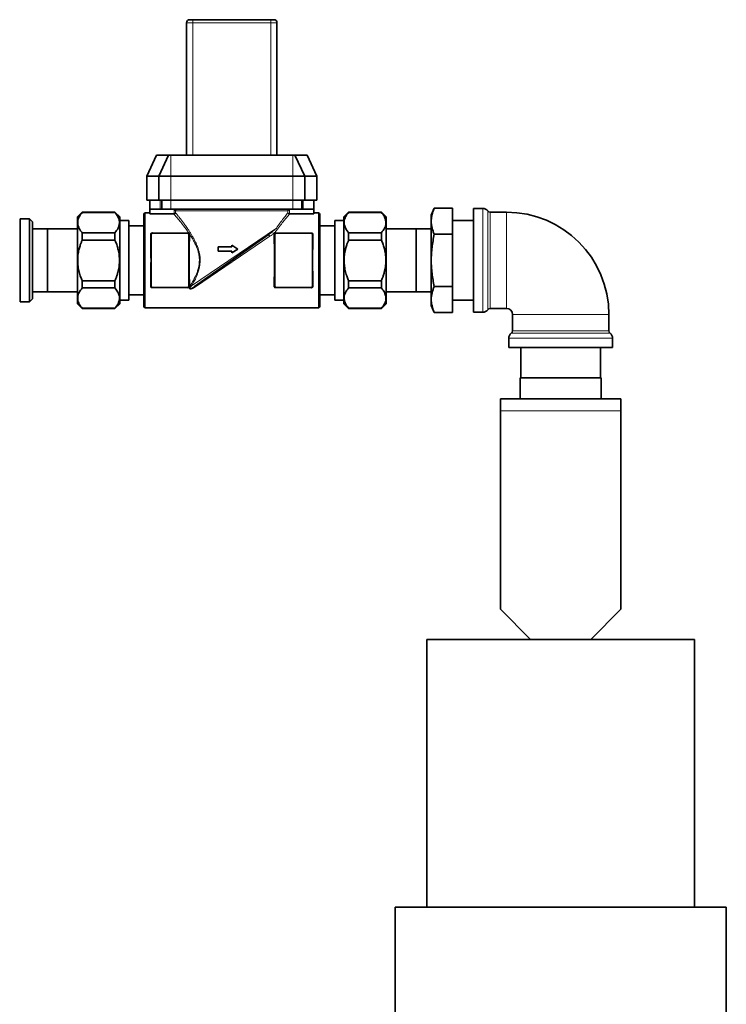
# Model space of a CAD drawing. Units: millimetres. Extents: x 157 to 7540, y 255 to 4816.
# Drawn here: x 4613 to 4847, y 4447 to 4774 of the extents above; entities that cross this region are included whole.
import ezdxf

# ---------------------------------------------------------------- set-up
doc = ezdxf.new("R2010")
doc.units = ezdxf.units.MM

msp = doc.modelspace()

# ---------------------------------------------------------------- linework, layer by layer
at = {"color": 7, "linetype": 'Continuous', "lineweight": 35}
for p, q in [((4668.2, 4728.94), (4668.2, 4772.94)), ((4669.2, 4773.94), (4670.2, 4773.94)), ((4670.2, 4773.94), (4696.2, 4773.94)), ((4696.2, 4773.94), (4697.2, 4773.94)), ((4698.2, 4772.94), (4698.2, 4728.94)), ((4658.21, 4728.94), (4654.95, 4721.94)), ((4658.21, 4728.94), (4662.21, 4728.94)), ((4662.21, 4728.94), (4658.95, 4721.94)), ((4662.21, 4728.94), (4662.95, 4728.94)), ((4662.95, 4728.94), (4703.45, 4728.94)), ((4703.45, 4728.94), (4704.18, 4728.94)), ((4704.18, 4728.94), (4707.45, 4721.94)), ((4704.18, 4728.94), (4708.18, 4728.94)), ((4708.18, 4728.94), (4711.45, 4721.94)), ((4654.95, 4721.94), (4658.95, 4721.94)), ((4654.95, 4721.94), (4654.95, 4713.94)), ((4658.95, 4721.94), (4658.95, 4713.94)), ((4658.95, 4721.94), (4662.95, 4721.94)), ((4662.95, 4721.94), (4703.45, 4721.94)), ((4703.45, 4721.94), (4707.45, 4721.94)), ((4707.45, 4721.94), (4707.45, 4713.94)), ((4707.45, 4721.94), (4711.45, 4721.94)), ((4711.45, 4721.94), (4711.45, 4713.94)), ((4654.95, 4713.94), (4658.95, 4713.94)), ((4655.95, 4710.94), (4655.95, 4713.94)), ((4658.95, 4713.94), (4662.95, 4713.94)), ((4659.95, 4710.94), (4659.95, 4713.94)), ((4662.95, 4713.94), (4703.45, 4713.94)), ((4703.45, 4713.94), (4707.45, 4713.94)), ((4706.45, 4713.94), (4706.45, 4710.94)), ((4707.45, 4713.94), (4711.45, 4713.94)), ((4710.45, 4710.94), (4710.45, 4713.94)), ((4633.51, 4709.94), (4631.95, 4708.38)), ((4644.39, 4709.94), (4633.51, 4709.94)), ((4633.51, 4709.88), (4633.51, 4709.94)), ((4644.39, 4709.88), (4633.51, 4709.88)), ((4645.95, 4708.38), (4644.39, 4709.94)), ((4644.39, 4709.94), (4644.39, 4709.88)), ((4655.95, 4710.94), (4659.45, 4710.94)), ((4655.95, 4710.94), (4655.95, 4709.35)), ((4659.95, 4710.94), (4659.45, 4710.94)), ((4662.95, 4710.94), (4659.95, 4710.94)), ((4662.95, 4710.94), (4703.45, 4710.94)), ((4706.45, 4710.94), (4703.45, 4710.94)), ((4706.95, 4710.94), (4706.45, 4710.94)), ((4706.95, 4710.94), (4710.45, 4710.94)), ((4710.45, 4710.94), (4710.45, 4709.35)), ((4722.01, 4709.94), (4720.45, 4708.38)), ((4732.89, 4709.94), (4722.01, 4709.94)), ((4722.01, 4709.88), (4722.01, 4709.94)), ((4732.89, 4709.88), (4722.01, 4709.88)), ((4734.45, 4708.38), (4732.89, 4709.94)), ((4732.89, 4709.94), (4732.89, 4709.88)), ((4750.45, 4711.26), (4749.45, 4708.94)), ((4750.45, 4711.26), (4756.45, 4711.26)), ((4756.45, 4702.6), (4756.45, 4711.26)), ((4766.59, 4711.19), (4763.45, 4711.19)), ((4763.45, 4693.94), (4763.45, 4711.19)), ((4774.45, 4709.94), (4769.03, 4709.94)), ((4615.95, 4707.69), (4612.95, 4707.69)), ((4612.95, 4680.19), (4612.95, 4707.69)), ((4616.95, 4706.69), (4615.95, 4707.69)), ((4615.95, 4680.19), (4615.95, 4707.69)), ((4616.95, 4706.69), (4616.95, 4681.19)), ((4631.95, 4679.5), (4631.95, 4708.38)), ((4645.95, 4679.5), (4645.95, 4708.38)), ((4648.95, 4707.16), (4645.95, 4707.16)), ((4648.95, 4707.16), (4648.95, 4680.72)), ((4653.95, 4693.94), (4653.95, 4709.19)), ((4655.95, 4709.69), (4654.45, 4709.69)), ((4663.99, 4709.35), (4655.95, 4709.35)), ((4663.99, 4709.35), (4664.06, 4709.35)), ((4702.33, 4709.35), (4702.41, 4709.35)), ((4702.41, 4709.35), (4710.45, 4709.35)), ((4711.95, 4709.69), (4710.45, 4709.69)), ((4712.45, 4709.19), (4712.45, 4693.94)), ((4720.45, 4707.16), (4717.45, 4707.16)), ((4717.45, 4707.16), (4717.45, 4680.72)), ((4720.45, 4708.38), (4720.45, 4679.5)), ((4734.45, 4708.38), (4734.45, 4679.5)), ((4749.45, 4706.93), (4749.45, 4708.94)), ((4749.45, 4693.94), (4749.45, 4706.93)), ((4763.45, 4707.16), (4756.45, 4707.16)), ((4621.95, 4704.42), (4616.95, 4704.42)), ((4631.95, 4704.44), (4621.95, 4704.44)), ((4621.95, 4693.94), (4621.95, 4704.44)), ((4653.95, 4705.44), (4648.95, 4705.44)), ((4717.45, 4705.44), (4712.45, 4705.44)), ((4744.45, 4704.44), (4734.45, 4704.44)), ((4744.45, 4704.44), (4744.45, 4683.44)), ((4749.45, 4704.42), (4744.45, 4704.42)), ((4633.51, 4700.7), (4633.51, 4703.11)), ((4633.51, 4703.11), (4644.39, 4703.11)), ((4644.39, 4700.7), (4633.51, 4700.7)), ((4644.39, 4703.11), (4644.39, 4700.7)), ((4656.44, 4695.06), (4656.44, 4702.44)), ((4668.95, 4702.44), (4668.95, 4695.06)), ((4695.59, 4702.61), (4670.81, 4685.26)), ((4697.44, 4695.06), (4697.44, 4702.44)), ((4709.95, 4702.44), (4709.95, 4695.06)), ((4722.01, 4700.7), (4722.01, 4703.11)), ((4722.01, 4703.11), (4732.89, 4703.11)), ((4732.89, 4700.7), (4722.01, 4700.7)), ((4732.89, 4703.11), (4732.89, 4700.7)), ((4750.45, 4702.6), (4756.45, 4702.6)), ((4756.45, 4685.28), (4756.45, 4702.6)), ((4678.7, 4698.44), (4683.2, 4698.44)), ((4678.7, 4696.94), (4678.7, 4698.44)), ((4683.2, 4696.94), (4678.7, 4696.94)), ((4683.2, 4698.94), (4685.2, 4697.69)), ((4683.2, 4698.44), (4683.2, 4698.94)), ((4685.2, 4697.69), (4683.2, 4696.44)), ((4683.2, 4696.44), (4683.2, 4696.94)), ((4621.95, 4683.44), (4621.95, 4693.94)), ((4653.95, 4678.69), (4653.95, 4693.94)), ((4712.45, 4693.94), (4712.45, 4678.69)), ((4749.45, 4680.95), (4749.45, 4693.94)), ((4763.45, 4676.69), (4763.45, 4693.94)), ((4656.44, 4685.43), (4656.44, 4692.81)), ((4668.95, 4692.81), (4668.95, 4685.43)), ((4697.44, 4685.43), (4697.44, 4692.81)), ((4709.95, 4692.81), (4709.95, 4685.43)), ((4633.51, 4687.17), (4644.39, 4687.17)), ((4633.51, 4684.76), (4633.51, 4687.17)), ((4644.39, 4687.17), (4644.39, 4684.76)), ((4722.01, 4687.17), (4732.89, 4687.17)), ((4722.01, 4684.76), (4722.01, 4687.17)), ((4732.89, 4687.17), (4732.89, 4684.76)), ((4644.39, 4684.76), (4633.51, 4684.76)), ((4732.89, 4684.76), (4722.01, 4684.76)), ((4756.45, 4685.28), (4750.45, 4685.28)), ((4756.45, 4676.62), (4756.45, 4685.28)), ((4615.95, 4680.19), (4616.95, 4681.19)), ((4616.95, 4683.46), (4621.95, 4683.46)), ((4621.95, 4683.44), (4631.95, 4683.44)), ((4645.95, 4680.72), (4648.95, 4680.72)), ((4648.95, 4682.44), (4653.95, 4682.44)), ((4712.45, 4682.44), (4717.45, 4682.44)), ((4717.45, 4680.72), (4720.45, 4680.72)), ((4734.45, 4683.44), (4744.45, 4683.44)), ((4744.45, 4683.46), (4749.45, 4683.46)), ((4749.45, 4678.94), (4749.45, 4680.95)), ((4756.45, 4680.72), (4763.45, 4680.72)), ((4612.95, 4680.19), (4615.95, 4680.19)), ((4631.95, 4679.5), (4633.51, 4677.94)), ((4633.51, 4677.94), (4633.51, 4678)), ((4633.51, 4678), (4644.39, 4678)), ((4633.51, 4677.94), (4644.39, 4677.94)), ((4644.39, 4677.94), (4645.95, 4679.5)), ((4644.39, 4678), (4644.39, 4677.94)), ((4654.45, 4678.19), (4711.95, 4678.19)), ((4720.45, 4679.5), (4722.01, 4677.94)), ((4722.01, 4677.94), (4722.01, 4678)), ((4722.01, 4678), (4732.89, 4678)), ((4722.01, 4677.94), (4732.89, 4677.94)), ((4732.89, 4677.94), (4734.45, 4679.5)), ((4732.89, 4678), (4732.89, 4677.94)), ((4749.45, 4678.94), (4750.45, 4676.62)), ((4769.03, 4677.94), (4774.45, 4677.94)), ((4750.45, 4676.62), (4756.45, 4676.62)), ((4763.45, 4676.69), (4766.59, 4676.69)), ((4776.45, 4675.94), (4776.45, 4670.52)), ((4808.45, 4670.52), (4808.45, 4675.94)), ((4775.2, 4668.08), (4775.2, 4664.94)), ((4809.7, 4664.94), (4809.7, 4668.08)), ((4809.7, 4664.94), (4775.2, 4664.94)), ((4779.23, 4664.94), (4779.23, 4654.94)), ((4805.67, 4654.94), (4805.67, 4664.94)), ((4779, 4654.94), (4779, 4647.94)), ((4792.45, 4654.94), (4779, 4654.94)), ((4805.9, 4654.94), (4792.45, 4654.94)), ((4805.9, 4647.94), (4805.9, 4654.94)), ((4772.45, 4647.94), (4812.45, 4647.94)), ((4772.45, 4643.94), (4772.45, 4647.94)), ((4812.45, 4643.94), (4812.45, 4647.94)), ((4772.45, 4577.94), (4772.45, 4643.94)), ((4812.45, 4577.94), (4812.45, 4643.94)), ((4772.45, 4577.94), (4782.45, 4567.94)), ((4802.45, 4567.94), (4812.45, 4577.94)), ((4748, 4567.94), (4748, 4478.94)), ((4782.45, 4567.94), (4748, 4567.94)), ((4782.45, 4567.94), (4802.45, 4567.94)), ((4836.9, 4567.94), (4802.45, 4567.94)), ((4836.9, 4478.94), (4836.9, 4567.94)), ((4737.45, 4478.94), (4737.45, 4368.94)), ((4737.45, 4478.94), (4847.45, 4478.94)), ((4847.45, 4368.94), (4847.45, 4478.94))]:
    msp.add_line(p, q, dxfattribs=at)
at = {"color": 8, "linetype": 'Continuous', "lineweight": 18}
for p, q in [((4670.2, 4772.94), (4668.2, 4772.94)), ((4670.2, 4772.94), (4670.2, 4773.94)), ((4670.2, 4772.94), (4670.2, 4728.94)), ((4696.2, 4772.94), (4670.2, 4772.94)), ((4696.2, 4772.94), (4696.2, 4773.94)), ((4696.2, 4728.94), (4696.2, 4772.94)), ((4698.2, 4772.94), (4696.2, 4772.94)), ((4662.95, 4728.94), (4662.95, 4721.94)), ((4703.45, 4728.94), (4703.45, 4721.94)), ((4662.95, 4721.94), (4662.95, 4713.94)), ((4703.45, 4721.94), (4703.45, 4713.94)), ((4659.45, 4710.94), (4659.45, 4713.94)), ((4662.95, 4713.94), (4662.95, 4710.94)), ((4703.45, 4710.94), (4703.45, 4713.94)), ((4706.95, 4713.94), (4706.95, 4710.94)), ((4664.06, 4709.35), (4664.06, 4710.93)), ((4701.84, 4710.44), (4664.55, 4710.44)), ((4664.55, 4710.44), (4664.55, 4709.75)), ((4701.84, 4709.75), (4701.84, 4710.44)), ((4702.33, 4710.93), (4702.33, 4709.35)), ((4766.59, 4676.69), (4766.59, 4711.19)), ((4768.22, 4693.94), (4768.22, 4710.35)), ((4769.03, 4709.94), (4769.03, 4693.94)), ((4774.45, 4677.94), (4774.45, 4709.94)), ((4612.75, 4680.94), (4612.75, 4706.94)), ((4654.45, 4709.69), (4654.45, 4693.94)), ((4711.95, 4693.94), (4711.95, 4709.69)), ((4669.81, 4685.42), (4698, 4704.64)), ((4656.44, 4702.44), (4656.36, 4702.53)), ((4656.54, 4702.44), (4656.44, 4702.44)), ((4656.54, 4702.44), (4656.54, 4685.43)), ((4656.84, 4703.13), (4668.55, 4703.13)), ((4656.84, 4703.04), (4656.84, 4703.13)), ((4656.84, 4703.04), (4656.94, 4702.94)), ((4668.55, 4703.04), (4656.84, 4703.04)), ((4656.94, 4702.94), (4656.94, 4702.84)), ((4656.94, 4702.94), (4668.45, 4702.94)), ((4668.45, 4702.84), (4656.94, 4702.84)), ((4668.45, 4702.94), (4668.55, 4703.04)), ((4668.45, 4702.94), (4668.45, 4702.84)), ((4668.55, 4703.04), (4668.55, 4703.13)), ((4668.85, 4685.43), (4668.85, 4702.44)), ((4668.95, 4702.44), (4668.85, 4702.44)), ((4669.04, 4702.53), (4668.95, 4702.44)), ((4695.88, 4701.95), (4671.09, 4685.13)), ((4697.44, 4702.44), (4697.36, 4702.53)), ((4697.54, 4702.44), (4697.44, 4702.44)), ((4697.54, 4702.44), (4697.54, 4685.43)), ((4697.84, 4703.13), (4709.55, 4703.13)), ((4697.84, 4703.04), (4697.84, 4703.13)), ((4697.84, 4703.04), (4697.94, 4702.94)), ((4709.55, 4703.04), (4697.84, 4703.04)), ((4697.94, 4702.84), (4697.94, 4702.94)), ((4697.94, 4702.94), (4709.45, 4702.94)), ((4709.45, 4702.84), (4697.94, 4702.84)), ((4709.45, 4702.94), (4709.55, 4703.04)), ((4709.45, 4702.84), (4709.45, 4702.94)), ((4709.55, 4703.04), (4709.55, 4703.13)), ((4709.85, 4685.43), (4709.85, 4702.44)), ((4709.95, 4702.44), (4709.85, 4702.44)), ((4710.04, 4702.53), (4709.95, 4702.44)), ((4654.45, 4693.94), (4654.45, 4678.19)), ((4711.95, 4678.19), (4711.95, 4693.94)), ((4768.22, 4677.52), (4768.22, 4693.94)), ((4769.03, 4693.94), (4769.03, 4677.94)), ((4656.36, 4685.35), (4656.44, 4685.43)), ((4656.54, 4685.43), (4656.44, 4685.43)), ((4656.94, 4684.93), (4656.84, 4684.83)), ((4656.84, 4684.83), (4668.55, 4684.83)), ((4656.84, 4684.75), (4656.84, 4684.83)), ((4668.55, 4684.75), (4656.84, 4684.75)), ((4656.94, 4685.03), (4668.45, 4685.03)), ((4656.94, 4685.03), (4656.94, 4684.93)), ((4668.45, 4684.93), (4656.94, 4684.93)), ((4668.45, 4685.03), (4668.45, 4684.93)), ((4668.55, 4684.83), (4668.45, 4684.93)), ((4668.55, 4684.75), (4668.55, 4684.83)), ((4668.95, 4685.43), (4668.85, 4685.43)), ((4668.95, 4685.43), (4669.04, 4685.35)), ((4697.36, 4685.35), (4697.44, 4685.43)), ((4697.54, 4685.43), (4697.44, 4685.43)), ((4697.94, 4684.93), (4697.84, 4684.83)), ((4697.84, 4684.83), (4709.55, 4684.83)), ((4697.84, 4684.75), (4697.84, 4684.83)), ((4709.55, 4684.75), (4697.84, 4684.75)), ((4697.94, 4685.03), (4709.45, 4685.03)), ((4697.94, 4684.93), (4697.94, 4685.03)), ((4709.45, 4684.93), (4697.94, 4684.93)), ((4709.45, 4684.93), (4709.45, 4685.03)), ((4709.55, 4684.83), (4709.45, 4684.93)), ((4709.55, 4684.75), (4709.55, 4684.83)), ((4709.95, 4685.43), (4709.85, 4685.43)), ((4709.95, 4685.43), (4710.04, 4685.35)), ((4776.45, 4675.94), (4808.45, 4675.94)), ((4809.7, 4668.08), (4775.2, 4668.08)), ((4808.86, 4669.71), (4776.03, 4669.71)), ((4776.45, 4670.52), (4808.45, 4670.52)), ((4772.45, 4643.94), (4812.45, 4643.94))]:
    msp.add_line(p, q, dxfattribs=at)
at = {"color": 8, "linetype": 'Continuous', "lineweight": 18, "flags": 128}
for points in [[(4656.16, 4702.42), (4656.2, 4702.42), (4656.23, 4702.43), (4656.27, 4702.44), (4656.3, 4702.45), (4656.32, 4702.47), (4656.34, 4702.49), (4656.35, 4702.51), (4656.36, 4702.53)], [(4669.03, 4702.62), (4669.04, 4702.6), (4669.05, 4702.59), (4669.07, 4702.57), (4669.1, 4702.56), (4669.13, 4702.55), (4669.16, 4702.55), (4669.19, 4702.55), (4669.23, 4702.55)], [(4669.04, 4702.53), (4669.04, 4702.51), (4669.05, 4702.49), (4669.07, 4702.47), (4669.1, 4702.45), (4669.13, 4702.44), (4669.16, 4702.43), (4669.2, 4702.42), (4669.24, 4702.42)], [(4695.88, 4701.95), (4695.8, 4702.04), (4695.72, 4702.14), (4695.66, 4702.25), (4695.61, 4702.35), (4695.58, 4702.44), (4695.56, 4702.52), (4695.57, 4702.58), (4695.59, 4702.61)], [(4697.16, 4702.42), (4697.2, 4702.42), (4697.23, 4702.43), (4697.27, 4702.44), (4697.3, 4702.45), (4697.32, 4702.47), (4697.34, 4702.49), (4697.35, 4702.51), (4697.36, 4702.53)], [(4710.04, 4702.53), (4710.04, 4702.51), (4710.05, 4702.49), (4710.07, 4702.47), (4710.1, 4702.45), (4710.13, 4702.44), (4710.16, 4702.43), (4710.2, 4702.42), (4710.24, 4702.42)], [(4656.16, 4685.45), (4656.2, 4685.45), (4656.23, 4685.45), (4656.27, 4685.44), (4656.3, 4685.42), (4656.32, 4685.41), (4656.34, 4685.39), (4656.35, 4685.37), (4656.36, 4685.35)], [(4669.24, 4685.45), (4669.2, 4685.45), (4669.16, 4685.45), (4669.13, 4685.44), (4669.1, 4685.42), (4669.07, 4685.41), (4669.05, 4685.39), (4669.04, 4685.37), (4669.04, 4685.35)], [(4670.81, 4685.26), (4670.83, 4685.27), (4670.86, 4685.27), (4670.89, 4685.27), (4670.92, 4685.25), (4670.96, 4685.23), (4671, 4685.21), (4671.05, 4685.17), (4671.09, 4685.13)], [(4697.16, 4685.45), (4697.2, 4685.45), (4697.23, 4685.45), (4697.27, 4685.44), (4697.3, 4685.42), (4697.32, 4685.41), (4697.34, 4685.39), (4697.35, 4685.37), (4697.36, 4685.35)], [(4710.04, 4685.35), (4710.04, 4685.37), (4710.05, 4685.39), (4710.07, 4685.41), (4710.1, 4685.42), (4710.13, 4685.44), (4710.16, 4685.45), (4710.2, 4685.45), (4710.24, 4685.45)]]:
    msp.add_lwpolyline(points, dxfattribs=at)
at = {"color": 7, "linetype": 'Continuous', "lineweight": 35}
for centre, radius, start, end in [((4669.2, 4772.94), 1, 90, 180), ((4697.2, 4772.94), 1, 0, 90), ((4766.59, 4709.19), 2, 35.6853, 90), ((4769.03, 4710.94), 1, 215.6853, 270), ((4774.45, 4675.94), 34, 0, 90), ((4612.75, 4707.14), 0.2, 270, 0), ((4654.45, 4709.19), 0.5, 90, 180), ((4711.95, 4709.19), 0.5, 0, 90), ((4612.75, 4680.74), 0.2, 0, 90), ((4654.45, 4678.69), 0.5, 180, 270), ((4711.95, 4678.69), 0.5, 270, 0), ((4766.59, 4678.69), 2, 270, 324.3147), ((4769.03, 4676.94), 1, 90, 144.3147), ((4774.45, 4675.94), 2, 0, 90), ((4777.2, 4668.08), 2, 125.6853, 180), ((4775.45, 4670.52), 1, 305.6853, 0), ((4809.45, 4670.52), 1, 180, 234.3147), ((4807.7, 4668.08), 2, 0, 54.3147)]:
    msp.add_arc(centre, radius, start, end, dxfattribs=at)
at = {"color": 8, "linetype": 'Continuous', "lineweight": 18}
for centre, radius, start, end in [((4698.68, 4705.05), 0.795, 211.0772, 248.5014), ((4668.81, 4703.09), 0.119, 269.6173, 328.2193), ((4656.29, 4695.83), 0.781, 266.6607, 281.3936), ((4669.11, 4695.83), 0.781, 258.6064, 273.3393), ((4697.29, 4695.83), 0.781, 266.6607, 281.3936), ((4710.11, 4695.83), 0.781, 258.6064, 273.3393), ((4656.29, 4692.05), 0.781, 78.6064, 93.3393), ((4669.11, 4692.05), 0.781, 86.6607, 101.3936), ((4697.29, 4692.05), 0.781, 78.6064, 93.3393), ((4710.11, 4692.05), 0.781, 86.6607, 101.3936), ((4669.06, 4684.78), 0.988, 40.5267, 66.1869)]:
    msp.add_arc(centre, radius, start, end, dxfattribs=at)
for centre, major_axis, ratio, start_param, end_param in [((4655.69, 4693.94), (0, 15.75), 0.035364, 4.782808, 5.281112), ((4655.89, 4693.94), (0, 15.95), 0.034921, 4.782808, 5.281112), ((4656.94, 4702.44), (0.354, -0.354), 0.999269, 2.356803, 3.926382), ((4656.94, 4702.44), (0.283, -0.283), 0.998783, 2.356803, 3.926382), ((4668.45, 4702.44), (0.354, 0.354), 0.999269, 5.498396, 7.067974), ((4668.45, 4702.44), (-0.283, -0.283), 0.998783, 2.356803, 3.926382), ((4669.51, 4693.94), (0, 15.95), 0.034921, 1.002074, 1.500378), ((4669.71, 4693.94), (0, 15.75), 0.035364, 1.002074, 1.500378), ((4696.69, 4693.94), (0, 15.75), 0.035364, 4.782808, 5.281112), ((4696.89, 4693.94), (0, 15.95), 0.034921, 4.782808, 5.281112), ((4697.94, 4702.44), (0.354, -0.354), 0.999269, 2.356803, 3.926382), ((4697.94, 4702.44), (0.283, -0.283), 0.998783, 2.356803, 3.926382), ((4709.45, 4702.44), (0.354, 0.354), 0.999269, 5.498396, 7.067974), ((4709.45, 4702.44), (-0.283, -0.283), 0.998783, 2.356803, 3.926382), ((4710.51, 4693.94), (0, 15.95), 0.034921, 1.002074, 1.500378), ((4710.71, 4693.94), (0, 15.75), 0.035364, 1.002074, 1.500378), ((4655.69, 4693.94), (0, 15.75), 0.035364, 4.143666, 4.64197), ((4655.89, 4693.94), (0, 15.95), 0.034921, 4.143666, 4.64197), ((4669.51, 4693.94), (0, 15.95), 0.034921, 1.641215, 2.139519), ((4669.71, 4693.94), (0, 15.75), 0.035364, 1.641215, 2.139519), ((4696.69, 4693.94), (0, 15.75), 0.035364, 4.143666, 4.64197), ((4696.89, 4693.94), (0, 15.95), 0.034921, 4.143666, 4.64197), ((4710.51, 4693.94), (0, 15.95), 0.034921, 1.641215, 2.139519), ((4710.71, 4693.94), (0, 15.75), 0.035364, 1.641215, 2.139519), ((4656.94, 4685.43), (0.354, 0.354), 0.999269, 2.356803, 3.926382), ((4656.94, 4685.43), (0.283, 0.283), 0.998783, 2.356803, 3.926382), ((4668.45, 4685.43), (-0.283, 0.283), 0.998783, 2.356803, 3.926382), ((4668.45, 4685.43), (0.354, -0.354), 0.999269, 5.498396, 7.067974), ((4697.94, 4685.43), (0.354, 0.354), 0.999269, 2.356803, 3.926382), ((4697.94, 4685.43), (0.283, 0.283), 0.998783, 2.356803, 3.926382), ((4709.45, 4685.43), (0.354, -0.354), 0.999269, 5.498396, 7.067974), ((4709.45, 4685.43), (-0.283, 0.283), 0.998783, 2.356803, 3.926382)]:
    msp.add_ellipse(centre, major_axis=major_axis, ratio=ratio, start_param=start_param, end_param=end_param, dxfattribs=at)
at = {"color": 7, "linetype": 'Continuous', "lineweight": 35}
for points, knots in [([(4633.51, 4709.88), (4633.13, 4709.38), (4632.37, 4708.38), (4631.91, 4706.82), (4632.12, 4705.27), (4632.76, 4704.05), (4633.32, 4703.34), (4633.51, 4703.11)], [0, 0, 0, 0, 0.2268127, 0.4605626, 0.6730311, 0.8936521, 1, 1, 1, 1]), ([(4644.39, 4703.11), (4644.76, 4703.61), (4645.52, 4704.61), (4645.98, 4706.17), (4645.78, 4707.72), (4645.14, 4708.94), (4644.57, 4709.65), (4644.39, 4709.88)], [0, 0, 0, 0, 0.2268127, 0.4605626, 0.6730311, 0.8936521, 1, 1, 1, 1]), ([(4664.55, 4710.44), (4664.55, 4710.44), (4664.54, 4710.51), (4664.48, 4710.65), (4664.35, 4710.8), (4664.21, 4710.89), (4664.11, 4710.92), (4664.06, 4710.93)], [0, 0, 0, 0, 0.005228, 0.371515, 0.648919, 0.823779, 1, 1, 1, 1]), ([(4702.33, 4710.93), (4702.28, 4710.92), (4702.19, 4710.89), (4702.05, 4710.8), (4701.91, 4710.65), (4701.86, 4710.51), (4701.84, 4710.44), (4701.84, 4710.44)], [0, 0, 0, 0, 0.176221, 0.351081, 0.628485, 0.994772, 1, 1, 1, 1]), ([(4722.01, 4709.88), (4721.63, 4709.38), (4720.87, 4708.38), (4720.41, 4706.82), (4720.62, 4705.27), (4721.26, 4704.05), (4721.82, 4703.34), (4722.01, 4703.11)], [0, 0, 0, 0, 0.226813, 0.460563, 0.673031, 0.893652, 1, 1, 1, 1]), ([(4732.89, 4703.11), (4733.26, 4703.61), (4734.02, 4704.61), (4734.48, 4706.17), (4734.28, 4707.72), (4733.64, 4708.94), (4733.07, 4709.65), (4732.89, 4709.88)], [0, 0, 0, 0, 0.226813, 0.460563, 0.673031, 0.893652, 1, 1, 1, 1]), ([(4749.45, 4706.93), (4749.45, 4707.13), (4749.46, 4707.55), (4749.55, 4708.33), (4749.74, 4709.27), (4750.05, 4710.29), (4750.32, 4710.95), (4750.45, 4711.26)], [0, 0, 0, 0, 0.141378, 0.289493, 0.533846, 0.786533, 1, 1, 1, 1]), ([(4664.55, 4709.75), (4664.55, 4709.75), (4664.55, 4709.73), (4664.53, 4709.67), (4664.47, 4709.57), (4664.35, 4709.46), (4664.21, 4709.39), (4664.11, 4709.36), (4664.06, 4709.35)], [0, 0, 0, 0, 0.005662, 0.096202, 0.368106, 0.635583, 0.814868, 1, 1, 1, 1]), ([(4702.33, 4709.35), (4702.28, 4709.36), (4702.18, 4709.39), (4702.04, 4709.47), (4701.92, 4709.58), (4701.86, 4709.68), (4701.85, 4709.74), (4701.84, 4709.75), (4701.84, 4709.75)], [0, 0, 0, 0, 0.193047, 0.384994, 0.658135, 0.935826, 0.994336, 1, 1, 1, 1]), ([(4750.45, 4702.6), (4750.3, 4702.95), (4750.01, 4703.66), (4749.7, 4704.74), (4749.49, 4705.83), (4749.46, 4706.56), (4749.45, 4706.93)], [0, 0, 0, 0, 0.248421, 0.497338, 0.748223, 1, 1, 1, 1]), ([(4633.51, 4700.7), (4633.38, 4700.39), (4633.12, 4699.76), (4632.75, 4698.69), (4632.45, 4697.62), (4632.23, 4696.56), (4632.1, 4695.64), (4632.01, 4694.55), (4632, 4693.47), (4632.08, 4692.4), (4632.2, 4691.5), (4632.38, 4690.6), (4632.6, 4689.72), (4632.92, 4688.67), (4633.24, 4687.82), (4633.47, 4687.27), (4633.51, 4687.17)], [0, 0, 0, 0, 0.072597, 0.145288, 0.244544, 0.311011, 0.377735, 0.444733, 0.54566, 0.610422, 0.675515, 0.740851, 0.806422, 0.872156, 0.97671, 1, 1, 1, 1]), ([(4644.39, 4687.17), (4644.41, 4687.22), (4644.51, 4687.47), (4644.73, 4688.02), (4645.04, 4688.89), (4645.34, 4689.88), (4645.58, 4690.88), (4645.77, 4692), (4645.89, 4693.26), (4645.89, 4694.53), (4645.8, 4695.6), (4645.67, 4696.53), (4645.45, 4697.6), (4645.1, 4698.84), (4644.71, 4699.92), (4644.45, 4700.54), (4644.39, 4700.7)], [0, 0, 0, 0, 0.01163, 0.058106, 0.12786, 0.208631, 0.28108, 0.34817, 0.454333, 0.553175, 0.619554, 0.686331, 0.753492, 0.854719, 0.963637, 1, 1, 1, 1]), ([(4656.84, 4703.04), (4656.82, 4703.04), (4656.8, 4703.04), (4656.76, 4703.04), (4656.72, 4703.03), (4656.69, 4703.02), (4656.66, 4703.01), (4656.64, 4703), (4656.61, 4702.98), (4656.58, 4702.97), (4656.54, 4702.94), (4656.51, 4702.91), (4656.48, 4702.88), (4656.44, 4702.83), (4656.42, 4702.79), (4656.4, 4702.75), (4656.39, 4702.71), (4656.37, 4702.68), (4656.36, 4702.64), (4656.36, 4702.59), (4656.36, 4702.55), (4656.36, 4702.53), (4656.36, 4702.53)], [0, 0, 0, 0, 0.0520895, 0.0766118, 0.1259756, 0.1760816, 0.2014481, 0.2254769, 0.2536772, 0.3080372, 0.358058, 0.4051315, 0.4759727, 0.5475763, 0.6200457, 0.693175, 0.7206805, 0.7797227, 0.8454096, 0.9115608, 0.9717709, 1, 1, 1, 1]), ([(4697.84, 4703.04), (4697.82, 4703.04), (4697.8, 4703.04), (4697.76, 4703.04), (4697.72, 4703.03), (4697.69, 4703.02), (4697.66, 4703.01), (4697.64, 4703), (4697.61, 4702.98), (4697.58, 4702.97), (4697.54, 4702.94), (4697.51, 4702.91), (4697.48, 4702.88), (4697.44, 4702.83), (4697.42, 4702.79), (4697.4, 4702.75), (4697.39, 4702.71), (4697.37, 4702.68), (4697.36, 4702.64), (4697.36, 4702.59), (4697.36, 4702.55), (4697.36, 4702.53), (4697.36, 4702.53)], [0, 0, 0, 0, 0.0520895, 0.0766118, 0.1259756, 0.1760816, 0.2014481, 0.2254769, 0.2536772, 0.3080372, 0.358058, 0.4051315, 0.4759727, 0.5475763, 0.6200457, 0.693175, 0.7206805, 0.7797227, 0.8454096, 0.9115608, 0.9717709, 1, 1, 1, 1]), ([(4722.01, 4700.7), (4721.88, 4700.39), (4721.62, 4699.76), (4721.25, 4698.69), (4720.95, 4697.62), (4720.73, 4696.56), (4720.6, 4695.64), (4720.51, 4694.55), (4720.5, 4693.47), (4720.58, 4692.4), (4720.7, 4691.5), (4720.88, 4690.6), (4721.1, 4689.72), (4721.42, 4688.67), (4721.74, 4687.82), (4721.97, 4687.27), (4722.01, 4687.17)], [0, 0, 0, 0, 0.0725968, 0.1452876, 0.2444179, 0.3108341, 0.3775571, 0.4446035, 0.5456599, 0.6103206, 0.6753393, 0.7406713, 0.8063132, 0.8721561, 0.9767096, 1, 1, 1, 1]), ([(4732.89, 4687.17), (4732.91, 4687.22), (4733.01, 4687.47), (4733.23, 4688.02), (4733.54, 4688.89), (4733.84, 4689.88), (4734.08, 4690.88), (4734.27, 4692), (4734.39, 4693.26), (4734.39, 4694.53), (4734.3, 4695.6), (4734.17, 4696.53), (4733.95, 4697.6), (4733.6, 4698.84), (4733.21, 4699.92), (4732.95, 4700.54), (4732.89, 4700.7)], [0, 0, 0, 0, 0.01163, 0.058106, 0.12786, 0.208631, 0.28108, 0.34817, 0.454333, 0.553175, 0.619554, 0.686331, 0.753492, 0.854719, 0.963637, 1, 1, 1, 1]), ([(4749.45, 4693.94), (4749.46, 4694.66), (4749.49, 4696.11), (4749.69, 4698.28), (4750.01, 4700.44), (4750.3, 4701.88), (4750.45, 4702.6)], [0, 0, 0, 0, 0.248021, 0.496947, 0.748183, 1, 1, 1, 1]), ([(4656.44, 4695.06), (4656.44, 4695.03), (4656.44, 4694.96), (4656.44, 4694.83), (4656.44, 4694.66), (4656.44, 4694.46), (4656.45, 4694.26), (4656.45, 4694.07), (4656.45, 4693.9), (4656.45, 4693.74), (4656.45, 4693.58), (4656.44, 4693.42), (4656.44, 4693.26), (4656.44, 4693.11), (4656.44, 4692.96), (4656.44, 4692.86), (4656.44, 4692.81)], [0, 0, 0, 0, 0.044549, 0.089099, 0.178197, 0.267297, 0.356402, 0.445508, 0.517373, 0.589238, 0.661106, 0.732974, 0.799729, 0.866484, 0.933242, 1, 1, 1, 1]), ([(4668.95, 4692.81), (4668.95, 4692.88), (4668.95, 4693.08), (4668.95, 4693.41), (4668.95, 4693.9), (4668.95, 4694.44), (4668.95, 4694.86), (4668.95, 4695.06)], [0, 0, 0, 0, 0.089099, 0.267298, 0.44551, 0.732975, 1, 1, 1, 1]), ([(4697.44, 4695.06), (4697.44, 4694.99), (4697.44, 4694.66), (4697.45, 4694.11), (4697.44, 4693.43), (4697.44, 4693.01), (4697.44, 4692.81)], [0, 0, 0, 0, 0.089099, 0.445508, 0.732974, 1, 1, 1, 1]), ([(4709.95, 4692.81), (4709.95, 4692.88), (4709.95, 4692.98), (4709.95, 4693.15), (4709.95, 4693.31), (4709.95, 4693.51), (4709.95, 4693.68), (4709.95, 4693.84), (4709.95, 4693.98), (4709.95, 4694.14), (4709.95, 4694.3), (4709.95, 4694.46), (4709.95, 4694.61), (4709.95, 4694.76), (4709.95, 4694.91), (4709.95, 4695.01), (4709.95, 4695.06)], [0, 0, 0, 0, 0.089099, 0.133648, 0.222747, 0.31185, 0.400955, 0.445508, 0.517373, 0.589238, 0.661106, 0.732974, 0.799729, 0.866484, 0.933242, 1, 1, 1, 1]), ([(4750.45, 4685.28), (4750.3, 4685.99), (4750.01, 4687.4), (4749.7, 4689.56), (4749.49, 4691.74), (4749.46, 4693.2), (4749.45, 4693.94)], [0, 0, 0, 0, 0.248421, 0.497338, 0.748223, 1, 1, 1, 1]), ([(4633.51, 4684.76), (4633.13, 4684.27), (4632.37, 4683.27), (4631.91, 4681.7), (4632.12, 4680.15), (4632.76, 4678.93), (4633.32, 4678.23), (4633.51, 4678)], [0, 0, 0, 0, 0.226813, 0.460563, 0.673031, 0.893652, 1, 1, 1, 1]), ([(4644.39, 4678), (4644.76, 4678.49), (4645.52, 4679.49), (4645.98, 4681.05), (4645.78, 4682.61), (4645.14, 4683.83), (4644.57, 4684.53), (4644.39, 4684.76)], [0, 0, 0, 0, 0.226813, 0.460563, 0.673031, 0.893652, 1, 1, 1, 1]), ([(4668.55, 4684.83), (4668.57, 4684.83), (4668.6, 4684.83), (4668.63, 4684.84), (4668.67, 4684.84), (4668.71, 4684.86), (4668.74, 4684.87), (4668.76, 4684.88), (4668.78, 4684.89), (4668.82, 4684.91), (4668.85, 4684.93), (4668.88, 4684.96), (4668.92, 4685), (4668.95, 4685.04), (4668.98, 4685.09), (4669, 4685.13), (4669.01, 4685.16), (4669.02, 4685.19), (4669.03, 4685.24), (4669.04, 4685.28), (4669.04, 4685.32), (4669.04, 4685.34), (4669.04, 4685.35)], [0, 0, 0, 0, 0.052089, 0.076612, 0.125976, 0.176082, 0.201448, 0.225477, 0.253677, 0.308037, 0.358058, 0.405132, 0.475973, 0.547576, 0.620046, 0.693175, 0.72068, 0.779723, 0.84541, 0.911561, 0.971771, 1, 1, 1, 1]), ([(4709.55, 4684.83), (4709.57, 4684.83), (4709.6, 4684.83), (4709.63, 4684.84), (4709.67, 4684.84), (4709.71, 4684.86), (4709.74, 4684.87), (4709.76, 4684.88), (4709.78, 4684.89), (4709.82, 4684.91), (4709.85, 4684.93), (4709.88, 4684.96), (4709.92, 4685), (4709.95, 4685.04), (4709.98, 4685.09), (4710, 4685.13), (4710.01, 4685.16), (4710.02, 4685.19), (4710.03, 4685.24), (4710.04, 4685.28), (4710.04, 4685.32), (4710.04, 4685.34), (4710.04, 4685.35)], [0, 0, 0, 0, 0.052089, 0.076612, 0.125976, 0.176082, 0.201448, 0.225477, 0.253677, 0.308037, 0.358058, 0.405132, 0.475973, 0.547576, 0.620046, 0.693175, 0.72068, 0.779723, 0.84541, 0.911561, 0.971771, 1, 1, 1, 1]), ([(4722.01, 4684.76), (4721.63, 4684.27), (4720.87, 4683.27), (4720.41, 4681.7), (4720.62, 4680.15), (4721.26, 4678.93), (4721.82, 4678.23), (4722.01, 4678)], [0, 0, 0, 0, 0.2268127, 0.4605626, 0.6730311, 0.8936521, 1, 1, 1, 1]), ([(4732.89, 4678), (4733.26, 4678.49), (4734.02, 4679.49), (4734.48, 4681.05), (4734.28, 4682.61), (4733.64, 4683.83), (4733.07, 4684.53), (4732.89, 4684.76)], [0, 0, 0, 0, 0.226813, 0.460563, 0.673031, 0.893652, 1, 1, 1, 1]), ([(4749.45, 4680.95), (4749.46, 4681.31), (4749.49, 4682.03), (4749.69, 4683.12), (4750.01, 4684.2), (4750.3, 4684.92), (4750.45, 4685.28)], [0, 0, 0, 0, 0.248021, 0.496947, 0.748183, 1, 1, 1, 1]), ([(4750.45, 4676.62), (4750.39, 4676.76), (4750.2, 4677.2), (4749.94, 4677.92), (4749.66, 4678.92), (4749.48, 4679.92), (4749.46, 4680.64), (4749.45, 4680.95)], [0, 0, 0, 0, 0.10146, 0.306284, 0.506328, 0.791365, 1, 1, 1, 1])]:
    msp.add_open_spline(points, degree=3, knots=knots, dxfattribs=at)
at = {"color": 8, "linetype": 'Continuous', "lineweight": 18}
for points, knots in [([(4668.91, 4703.03), (4668.32, 4703.85), (4667.3, 4705.3), (4665.95, 4707), (4664.75, 4708.45), (4664.27, 4709.02), (4663.99, 4709.35)], [0, 0, 0, 0, 0.281051, 0.494174, 0.71282, 1, 1, 1, 1]), ([(4664.55, 4709.75), (4664.8, 4709.43), (4665.13, 4709.03), (4665.77, 4708.21), (4666.26, 4707.58), (4666.89, 4706.75), (4667.62, 4705.75), (4668.35, 4704.72), (4669.01, 4703.73), (4669.56, 4702.88), (4670.13, 4701.93), (4670.66, 4700.98), (4671.24, 4699.83), (4671.91, 4698.29), (4672.45, 4696.53), (4672.68, 4694.88), (4672.71, 4693.75), (4672.64, 4692.7), (4672.49, 4691.72), (4672.23, 4690.64), (4671.8, 4689.31), (4671.26, 4688.07), (4670.72, 4687.01), (4670.29, 4686.23), (4669.98, 4685.7), (4669.81, 4685.42)], [0, 0, 0, 0, 0.101081, 0.129804, 0.174017, 0.221521, 0.271856, 0.328824, 0.366352, 0.403221, 0.43625, 0.479995, 0.512981, 0.562993, 0.641572, 0.684139, 0.715511, 0.745216, 0.78107, 0.806948, 0.849169, 0.911695, 0.937074, 0.966611, 1, 1, 1, 1]), ([(4698, 4704.64), (4698.41, 4705.22), (4699.23, 4706.4), (4700.42, 4707.95), (4701.33, 4709.11), (4701.7, 4709.57), (4701.84, 4709.75)], [0, 0, 0, 0, 0.25211, 0.509494, 0.814687, 1, 1, 1, 1]), ([(4702.41, 4709.35), (4702.24, 4709.16), (4701.97, 4708.84), (4701.38, 4708.13), (4700.66, 4707.26), (4699.67, 4706.03), (4698.82, 4704.88), (4698.39, 4704.31)], [0, 0, 0, 0, 0.215202, 0.361623, 0.509808, 0.752183, 1, 1, 1, 1]), ([(4698, 4704.64), (4697.93, 4704.57), (4697.75, 4704.38), (4697.47, 4704.12), (4697.15, 4703.84), (4696.87, 4703.59), (4696.56, 4703.34), (4696.25, 4703.1), (4695.93, 4702.85), (4695.7, 4702.69), (4695.59, 4702.61)], [0, 0, 0, 0, 0.091502, 0.275084, 0.381328, 0.509117, 0.631504, 0.754161, 0.87695, 1, 1, 1, 1]), ([(4695.88, 4701.95), (4696, 4702.03), (4696.24, 4702.2), (4696.59, 4702.47), (4696.93, 4702.75), (4697.25, 4703.04), (4697.56, 4703.35), (4697.86, 4703.66), (4698.14, 4703.98), (4698.3, 4704.2), (4698.39, 4704.31)], [0, 0, 0, 0, 0.121567, 0.243414, 0.366103, 0.489079, 0.615794, 0.74287, 0.871188, 1, 1, 1, 1]), ([(4656.16, 4702.42), (4656.17, 4702.52), (4656.19, 4702.71), (4656.35, 4702.94), (4656.55, 4703.08), (4656.72, 4703.12), (4656.82, 4703.13), (4656.84, 4703.13)], [0, 0, 0, 0, 0.290565, 0.571241, 0.756091, 0.942726, 1, 1, 1, 1]), ([(4668.55, 4703.13), (4668.62, 4703.12), (4668.75, 4703.11), (4668.86, 4703.05), (4668.91, 4703.03)], [0, 0, 0, 0, 0.5191284, 1, 1, 1, 1]), ([(4668.81, 4702.97), (4668.77, 4702.99), (4668.7, 4703.03), (4668.61, 4703.04), (4668.56, 4703.04), (4668.55, 4703.04)], [0, 0, 0, 0, 0.488096, 0.911306, 1, 1, 1, 1]), ([(4669.03, 4702.62), (4669.03, 4702.65), (4669.01, 4702.74), (4668.94, 4702.87), (4668.85, 4702.94), (4668.81, 4702.97)], [0, 0, 0, 0, 0.2151309, 0.6762355, 1, 1, 1, 1]), ([(4668.91, 4703.03), (4668.96, 4703), (4669.03, 4702.97), (4669.13, 4702.89), (4669.19, 4702.8), (4669.23, 4702.67), (4669.23, 4702.59), (4669.23, 4702.55)], [0, 0, 0, 0, 0.249758, 0.338817, 0.626432, 0.783537, 1, 1, 1, 1]), ([(4669.04, 4702.53), (4669.04, 4702.54), (4669.04, 4702.57), (4669.03, 4702.6), (4669.03, 4702.62)], [0, 0, 0, 0, 0.41647, 1, 1, 1, 1]), ([(4669.46, 4685.68), (4669.61, 4685.92), (4669.91, 4686.4), (4670.33, 4687.12), (4670.73, 4687.85), (4671.14, 4688.68), (4671.56, 4689.65), (4671.91, 4690.65), (4672.19, 4691.7), (4672.35, 4692.62), (4672.42, 4693.52), (4672.42, 4694.37), (4672.35, 4695.22), (4672.18, 4696.24), (4671.93, 4697.15), (4671.62, 4698.06), (4671.3, 4698.83), (4670.89, 4699.71), (4670.39, 4700.65), (4669.87, 4701.53), (4669.49, 4702.15), (4669.29, 4702.45), (4669.23, 4702.55)], [0, 0, 0, 0, 0.04976, 0.098495, 0.144891, 0.189278, 0.25419, 0.317368, 0.360882, 0.427681, 0.465369, 0.503439, 0.561149, 0.600086, 0.66654, 0.711391, 0.756665, 0.802325, 0.87126, 0.93642, 0.978972, 1, 1, 1, 1]), ([(4669.23, 4702.55), (4669.23, 4702.52), (4669.24, 4702.48), (4669.24, 4702.44), (4669.24, 4702.42)], [0, 0, 0, 0, 0.583637, 1, 1, 1, 1]), ([(4697.16, 4702.42), (4697.17, 4702.52), (4697.19, 4702.71), (4697.35, 4702.94), (4697.55, 4703.08), (4697.72, 4703.12), (4697.82, 4703.13), (4697.84, 4703.13)], [0, 0, 0, 0, 0.2905647, 0.5712415, 0.7560908, 0.9427264, 1, 1, 1, 1]), ([(4709.55, 4703.13), (4709.62, 4703.12), (4709.75, 4703.11), (4709.93, 4703.02), (4710.08, 4702.89), (4710.2, 4702.71), (4710.24, 4702.54), (4710.24, 4702.44), (4710.24, 4702.42)], [0, 0, 0, 0, 0.163036, 0.325189, 0.497308, 0.70203, 0.946564, 1, 1, 1, 1]), ([(4710.04, 4702.53), (4710.04, 4702.54), (4710.04, 4702.61), (4710.01, 4702.74), (4709.93, 4702.87), (4709.82, 4702.97), (4709.7, 4703.03), (4709.61, 4703.04), (4709.56, 4703.04), (4709.55, 4703.04)], [0, 0, 0, 0, 0.056594, 0.3146593, 0.5257575, 0.6964873, 0.8501384, 0.9740344, 1, 1, 1, 1]), ([(4656.24, 4692.83), (4656.24, 4692.88), (4656.24, 4693.08), (4656.25, 4693.38), (4656.25, 4693.73), (4656.25, 4694.04), (4656.25, 4694.35), (4656.25, 4694.62), (4656.24, 4694.85), (4656.24, 4694.98), (4656.24, 4695.05)], [0, 0, 0, 0, 0.0688682, 0.2671583, 0.4077761, 0.5463631, 0.6811355, 0.8260702, 0.9130286, 1, 1, 1, 1]), ([(4669.15, 4695.05), (4669.15, 4695), (4669.15, 4694.85), (4669.15, 4694.65), (4669.15, 4694.4), (4669.15, 4694.14), (4669.15, 4693.81), (4669.15, 4693.47), (4669.15, 4693.14), (4669.15, 4692.93), (4669.15, 4692.83)], [0, 0, 0, 0, 0.066782, 0.200362, 0.267162, 0.404778, 0.554617, 0.712062, 0.862085, 1, 1, 1, 1]), ([(4697.24, 4692.83), (4697.24, 4692.93), (4697.25, 4693.12), (4697.25, 4693.37), (4697.25, 4693.63), (4697.25, 4693.9), (4697.25, 4694.23), (4697.25, 4694.56), (4697.24, 4694.83), (4697.24, 4694.99), (4697.24, 4695.05)], [0, 0, 0, 0, 0.133568, 0.267161, 0.338477, 0.483752, 0.633323, 0.782988, 0.928517, 1, 1, 1, 1]), ([(4710.15, 4695.05), (4710.15, 4695), (4710.15, 4694.85), (4710.15, 4694.65), (4710.15, 4694.4), (4710.15, 4694.14), (4710.15, 4693.81), (4710.15, 4693.47), (4710.15, 4693.14), (4710.15, 4692.93), (4710.15, 4692.83)], [0, 0, 0, 0, 0.066782, 0.200362, 0.267162, 0.404778, 0.554617, 0.712062, 0.862085, 1, 1, 1, 1]), ([(4656.84, 4684.75), (4656.77, 4684.75), (4656.64, 4684.76), (4656.47, 4684.85), (4656.31, 4684.98), (4656.2, 4685.17), (4656.16, 4685.34), (4656.16, 4685.44), (4656.16, 4685.45)], [0, 0, 0, 0, 0.163036, 0.325189, 0.497308, 0.70203, 0.946564, 1, 1, 1, 1]), ([(4656.36, 4685.35), (4656.36, 4685.33), (4656.36, 4685.26), (4656.38, 4685.14), (4656.46, 4685), (4656.57, 4684.91), (4656.69, 4684.85), (4656.78, 4684.83), (4656.83, 4684.83), (4656.84, 4684.83)], [0, 0, 0, 0, 0.056594, 0.314659, 0.525757, 0.696487, 0.850138, 0.974034, 1, 1, 1, 1]), ([(4669.24, 4685.45), (4669.24, 4685.44), (4669.24, 4685.4), (4669.23, 4685.34), (4669.22, 4685.27), (4669.2, 4685.21), (4669.18, 4685.16), (4669.16, 4685.12), (4669.13, 4685.07), (4669.09, 4685.01), (4669.05, 4684.96), (4669, 4684.91), (4668.93, 4684.86), (4668.85, 4684.81), (4668.78, 4684.79), (4668.72, 4684.77), (4668.67, 4684.76), (4668.61, 4684.75), (4668.58, 4684.75), (4668.55, 4684.75)], [0, 0, 0, 0, 0.038287, 0.113378, 0.185391, 0.255588, 0.290588, 0.325229, 0.394836, 0.465063, 0.535962, 0.571644, 0.663271, 0.7562, 0.814005, 0.852939, 0.907663, 0.943007, 1, 1, 1, 1]), ([(4671.09, 4685.13), (4671.07, 4685.11), (4671, 4685.07), (4670.87, 4684.98), (4670.7, 4684.88), (4670.54, 4684.78), (4670.4, 4684.7), (4670.31, 4684.66), (4670.23, 4684.62), (4670.14, 4684.57), (4670.03, 4684.53), (4669.94, 4684.49), (4669.86, 4684.46), (4669.79, 4684.44), (4669.71, 4684.42), (4669.63, 4684.4), (4669.56, 4684.39), (4669.47, 4684.38), (4669.38, 4684.38), (4669.27, 4684.41), (4669.19, 4684.46), (4669.14, 4684.52), (4669.11, 4684.58), (4669.09, 4684.64), (4669.09, 4684.7), (4669.09, 4684.76), (4669.09, 4684.84), (4669.11, 4684.93), (4669.13, 4685.02), (4669.17, 4685.12), (4669.21, 4685.22), (4669.25, 4685.31), (4669.3, 4685.4), (4669.35, 4685.51), (4669.4, 4685.59), (4669.44, 4685.65), (4669.45, 4685.67), (4669.46, 4685.68)], [0, 0, 0, 0, 0.0238481, 0.0748947, 0.131371, 0.1879032, 0.2390934, 0.2630337, 0.2742916, 0.3075481, 0.3507325, 0.3719276, 0.3906865, 0.4185872, 0.4368552, 0.4550694, 0.482365, 0.4965385, 0.5251859, 0.5541561, 0.583054, 0.6086954, 0.6228153, 0.651568, 0.6634298, 0.6852704, 0.7143942, 0.7336253, 0.7740388, 0.8075523, 0.8379963, 0.8685239, 0.8999578, 0.9353675, 0.975662, 0.9878304, 1, 1, 1, 1]), ([(4670.81, 4685.26), (4670.78, 4685.24), (4670.7, 4685.18), (4670.56, 4685.09), (4670.41, 4684.99), (4670.28, 4684.91), (4670.18, 4684.85), (4670.11, 4684.81), (4670.06, 4684.77), (4670, 4684.74), (4669.93, 4684.7), (4669.86, 4684.67), (4669.81, 4684.64), (4669.77, 4684.62), (4669.71, 4684.59), (4669.65, 4684.56), (4669.59, 4684.54), (4669.55, 4684.53), (4669.52, 4684.52), (4669.49, 4684.51), (4669.46, 4684.5), (4669.43, 4684.5), (4669.41, 4684.5), (4669.39, 4684.49), (4669.36, 4684.5), (4669.34, 4684.5), (4669.32, 4684.51), (4669.29, 4684.53), (4669.28, 4684.55), (4669.28, 4684.57), (4669.28, 4684.59), (4669.28, 4684.61), (4669.28, 4684.63), (4669.29, 4684.66), (4669.3, 4684.69), (4669.31, 4684.73), (4669.33, 4684.77), (4669.35, 4684.8), (4669.37, 4684.84), (4669.39, 4684.88), (4669.43, 4684.94), (4669.47, 4685), (4669.52, 4685.06), (4669.57, 4685.13), (4669.62, 4685.19), (4669.66, 4685.24), (4669.71, 4685.3), (4669.76, 4685.36), (4669.8, 4685.4), (4669.81, 4685.42)], [0, 0, 0, 0, 0.035424, 0.104825, 0.169315, 0.225008, 0.270883, 0.291579, 0.306063, 0.335033, 0.364009, 0.392993, 0.407488, 0.420587, 0.446144, 0.469724, 0.490264, 0.5059, 0.516013, 0.521875, 0.533618, 0.545409, 0.551341, 0.555944, 0.565239, 0.570826, 0.580492, 0.587852, 0.598704, 0.604756, 0.610474, 0.622006, 0.633618, 0.639442, 0.655125, 0.671708, 0.689525, 0.708307, 0.717874, 0.740876, 0.766129, 0.794629, 0.825684, 0.857545, 0.888635, 0.918469, 0.933098, 0.973597, 1, 1, 1, 1]), ([(4697.84, 4684.75), (4697.77, 4684.75), (4697.64, 4684.76), (4697.47, 4684.85), (4697.31, 4684.98), (4697.2, 4685.17), (4697.16, 4685.34), (4697.16, 4685.44), (4697.16, 4685.45)], [0, 0, 0, 0, 0.163036, 0.325189, 0.497308, 0.70203, 0.946564, 1, 1, 1, 1]), ([(4697.36, 4685.35), (4697.36, 4685.33), (4697.36, 4685.26), (4697.38, 4685.14), (4697.46, 4685), (4697.57, 4684.91), (4697.69, 4684.85), (4697.78, 4684.83), (4697.83, 4684.83), (4697.84, 4684.83)], [0, 0, 0, 0, 0.056594, 0.314659, 0.525757, 0.696487, 0.850138, 0.974034, 1, 1, 1, 1]), ([(4710.24, 4685.45), (4710.24, 4685.44), (4710.24, 4685.4), (4710.23, 4685.34), (4710.22, 4685.27), (4710.2, 4685.21), (4710.18, 4685.16), (4710.16, 4685.12), (4710.13, 4685.07), (4710.09, 4685.01), (4710.05, 4684.96), (4710, 4684.91), (4709.93, 4684.86), (4709.85, 4684.81), (4709.78, 4684.79), (4709.72, 4684.77), (4709.67, 4684.76), (4709.61, 4684.75), (4709.58, 4684.75), (4709.55, 4684.75)], [0, 0, 0, 0, 0.038287, 0.113378, 0.185391, 0.255588, 0.290588, 0.325229, 0.394836, 0.465063, 0.535962, 0.571644, 0.663271, 0.7562, 0.814005, 0.852939, 0.907663, 0.943007, 1, 1, 1, 1])]:
    msp.add_open_spline(points, degree=3, knots=knots, dxfattribs=at)

doc.saveas('drawing.dxf')
